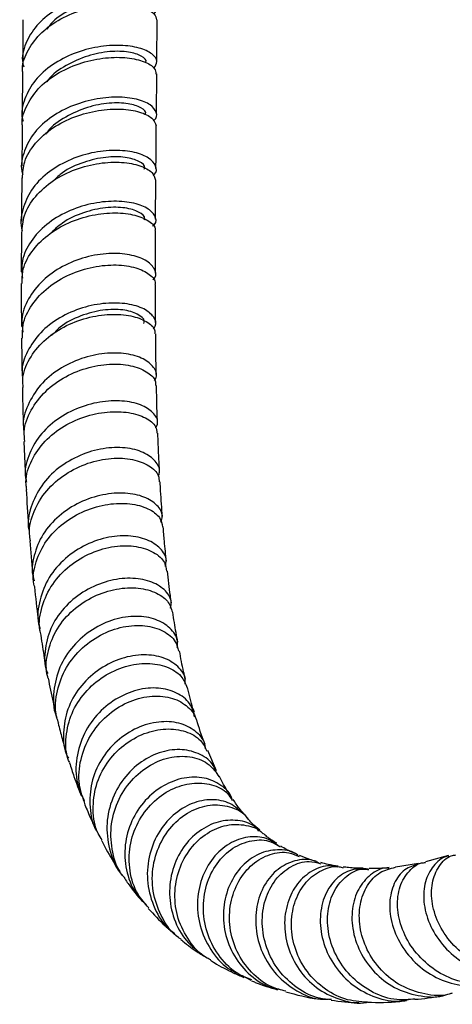
# Model space of a CAD drawing. Units: millimetres. Extents: x 3 to 2996, y 5 to 2995.
# Drawn here: x 2360 to 2403, y 225 to 325 of the extents above; entities that cross this region are included whole.
import ezdxf

# ---------------------------------------------------------------- set-up
doc = ezdxf.new("R2010")
doc.units = ezdxf.units.MM

msp = doc.modelspace()

# ---------------------------------------------------------------- linework, layer by layer
at = {"color": 7, "linetype": 'Continuous', "lineweight": 25}
for p, q in [((2359.839, 325.181), (2359.809, 321.109)), ((2373.407, 320.891), (2373.438, 325.157)), ((2359.799, 319.889), (2359.767, 315.594)), ((2373.366, 315.636), (2373.398, 319.677)), ((2373.287, 304.936), (2373.315, 308.908)), ((2359.931, 282.394), (2360.102, 278.628)), ((2379.46, 248.985), (2378.583, 251.024)), ((2403.005, 240.378), (2400.648, 239.74)), ((2399.946, 239.564), (2397.608, 239.213)), ((2381.983, 228.231), (2382.947, 227.722))]:
    msp.add_line(p, q, dxfattribs=at)
for points, knots in [([(2373.127, 325.762), (2373.278, 325.962), (2373.614, 326.408), (2373.121, 327.146), (2371.884, 327.75), (2369.978, 328.042), (2367.665, 327.903), (2365.222, 327.278), (2362.958, 326.167), (2361.126, 324.63), (2360.043, 322.788), (2359.648, 321.307), (2359.879, 320.528), (2359.916, 320.403)], [0, 0, 0, 0, 0.081564, 0.181446, 0.281304, 0.381152, 0.480995, 0.580859, 0.680755, 0.780708, 0.880718, 0.980795, 1, 1, 1, 1]), ([(2359.81, 319.89), (2359.808, 319.904), (2359.68, 320.579), (2360.206, 321.929), (2361.41, 323.725), (2363.354, 325.189), (2365.675, 326.211), (2368.117, 326.741), (2370.379, 326.79), (2372.152, 326.427), (2373.256, 325.822), (2373.334, 325.357), (2373.368, 325.153)], [0, 0, 0, 0, 0.002546, 0.116147, 0.229704, 0.343227, 0.456711, 0.570172, 0.683613, 0.797055, 0.910505, 1, 1, 1, 1]), ([(2372.308, 326.354), (2372.25, 326.54), (2372.128, 326.934), (2370.889, 327.374), (2369.028, 327.476), (2366.762, 327.109), (2364.53, 326.203), (2362.922, 325.188), (2362.393, 324.416), (2362.269, 324.235)], [0, 0, 0, 0, 0.1448942, 0.3059662, 0.467095, 0.6281701, 0.7893461, 0.9505684, 1, 1, 1, 1]), ([(2373.121, 320.262), (2373.264, 320.487), (2373.569, 320.97), (2373.009, 321.746), (2371.713, 322.363), (2369.77, 322.65), (2367.442, 322.492), (2365.006, 321.834), (2362.768, 320.678), (2360.975, 319.086), (2359.954, 317.185), (2359.595, 315.711), (2359.828, 314.964), (2359.852, 314.887)], [0, 0, 0, 0, 0.08703, 0.186779, 0.286438, 0.386093, 0.485834, 0.585752, 0.685921, 0.786394, 0.887189, 0.988283, 1, 1, 1, 1]), ([(2372.284, 320.835), (2372.292, 320.847), (2372.439, 321.062), (2371.904, 321.524), (2370.648, 321.958), (2368.683, 322.021), (2366.396, 321.59), (2364.205, 320.59), (2362.733, 319.62), (2362.309, 318.941), (2362.266, 318.872)], [0, 0, 0, 0, 0.00916, 0.170775, 0.332414, 0.49421, 0.656327, 0.818796, 0.981632, 1, 1, 1, 1]), ([(2359.792, 314.368), (2359.782, 314.427), (2359.652, 315.167), (2360.207, 316.594), (2361.469, 318.422), (2363.453, 319.891), (2365.801, 320.894), (2368.246, 321.384), (2370.488, 321.381), (2372.216, 320.964), (2373.25, 320.33), (2373.294, 319.866), (2373.313, 319.672)], [0, 0, 0, 0, 0.009974, 0.124439, 0.238765, 0.352857, 0.466658, 0.580153, 0.693365, 0.806356, 0.919192, 1, 1, 1, 1]), ([(2373.049, 314.934), (2373.075, 314.95), (2373.452, 315.183), (2373.433, 315.797), (2372.868, 316.572), (2371.441, 317.164), (2369.433, 317.397), (2367.064, 317.173), (2364.63, 316.441), (2362.438, 315.216), (2360.729, 313.569), (2359.826, 311.642), (2359.548, 310.19), (2359.807, 309.483), (2359.824, 309.436)], [0, 0, 0, 0, 0.007343, 0.105843, 0.204306, 0.302746, 0.401182, 0.49964, 0.598143, 0.696711, 0.795361, 0.894098, 0.992921, 1, 1, 1, 1]), ([(2372.242, 315.585), (2372.25, 315.596), (2372.397, 315.814), (2371.863, 316.279), (2370.607, 316.718), (2368.642, 316.789), (2366.356, 316.363), (2364.161, 315.371), (2362.668, 314.379), (2362.23, 313.672), (2362.17, 313.575)], [0, 0, 0, 0, 0.009172, 0.170015, 0.330803, 0.491584, 0.652446, 0.813389, 0.974444, 1, 1, 1, 1]), ([(2359.779, 309.117), (2359.814, 309.676), (2359.893, 310.916), (2361.012, 312.694), (2362.795, 314.271), (2365.065, 315.409), (2367.509, 316.045), (2369.838, 316.177), (2371.742, 315.866), (2373.06, 315.23), (2373.254, 314.691), (2373.351, 314.424)], [0, 0, 0, 0, 0.0930239, 0.206733, 0.3203806, 0.4339721, 0.5475218, 0.6610479, 0.7745678, 0.8880871, 1, 1, 1, 1]), ([(2359.758, 314.365), (2359.757, 314.265), (2359.747, 312.904), (2359.736, 311.568), (2359.726, 310.33)], [0, 0, 0, 0, 0.07381, 1, 1, 1, 1]), ([(2373.324, 310.099), (2373.327, 310.587), (2373.337, 312.012), (2373.349, 313.468), (2373.356, 314.425)], [0, 0, 0, 0, 0.3432, 1, 1, 1, 1]), ([(2373.036, 309.402), (2373.073, 309.429), (2373.437, 309.693), (2373.365, 310.355), (2372.713, 311.17), (2371.224, 311.777), (2369.178, 312.001), (2366.798, 311.745), (2364.379, 310.961), (2362.224, 309.667), (2360.567, 307.937), (2359.743, 305.929), (2359.505, 304.467), (2359.768, 303.786), (2359.768, 303.784)], [0, 0, 0, 0, 0.011243, 0.109498, 0.207594, 0.305651, 0.403799, 0.502163, 0.600856, 0.699961, 0.799509, 0.899471, 0.999745, 1, 1, 1, 1]), ([(2359.733, 303.549), (2359.775, 304.15), (2359.867, 305.458), (2361.024, 307.314), (2362.842, 308.929), (2365.139, 310.076), (2367.595, 310.692), (2369.916, 310.78), (2371.789, 310.41), (2373.044, 309.727), (2373.205, 309.171), (2373.282, 308.904)], [0, 0, 0, 0, 0.0976657, 0.2126426, 0.3274467, 0.4419301, 0.5560038, 0.669649, 0.78291, 0.8958766, 1, 1, 1, 1]), ([(2372.143, 310.018), (2372.164, 310.061), (2372.299, 310.33), (2371.675, 310.84), (2370.308, 311.277), (2368.266, 311.306), (2365.999, 310.781), (2364.078, 309.947), (2363.237, 309.139), (2362.955, 308.868)], [0, 0, 0, 0, 0.0333292, 0.2081755, 0.3832178, 0.5586221, 0.7345002, 0.9108901, 1, 1, 1, 1]), ([(2359.716, 309.122), (2359.714, 308.845), (2359.702, 307.377), (2359.694, 305.931), (2359.687, 304.757)], [0, 0, 0, 0, 0.188773, 1, 1, 1, 1]), ([(2372.987, 304.253), (2373.051, 304.305), (2373.421, 304.606), (2373.292, 305.297), (2372.526, 306.103), (2370.944, 306.67), (2368.829, 306.835), (2366.417, 306.504), (2364.016, 305.641), (2361.909, 304.276), (2360.398, 302.502), (2359.612, 300.657), (2359.738, 299.46), (2359.79, 298.964)], [0, 0, 0, 0, 0.02137, 0.122085, 0.222747, 0.323374, 0.423996, 0.524657, 0.625403, 0.726272, 0.82728, 0.92841, 1, 1, 1, 1]), ([(2372.118, 304.875), (2372.139, 304.918), (2372.274, 305.188), (2371.653, 305.703), (2370.29, 306.149), (2368.254, 306.185), (2365.984, 305.675), (2363.925, 304.758), (2362.977, 303.833), (2362.582, 303.447)], [0, 0, 0, 0, 0.031789, 0.201146, 0.370473, 0.539828, 0.709269, 0.878841, 1, 1, 1, 1]), ([(2359.768, 298.405), (2359.758, 298.819), (2359.728, 299.934), (2360.623, 301.663), (2362.247, 303.375), (2364.432, 304.656), (2366.861, 305.422), (2369.239, 305.657), (2371.291, 305.407), (2372.675, 304.784), (2373.325, 304.155), (2373.225, 303.809), (2373.208, 303.748)], [0, 0, 0, 0, 0.0671916, 0.1809856, 0.294745, 0.4084422, 0.5220589, 0.6355984, 0.7490877, 0.8625689, 0.9760837, 1, 1, 1, 1]), ([(2373.272, 299.476), (2373.27, 300.869), (2373.268, 302.279), (2373.278, 303.727), (2373.278, 303.745)], [0, 0, 0, 0, 0.987809, 1, 1, 1, 1]), ([(2359.679, 303.553), (2359.678, 303.38), (2359.669, 302.047), (2359.669, 300.735), (2359.669, 299.594)], [0, 0, 0, 0, 0.130155, 1, 1, 1, 1]), ([(2373.009, 298.793), (2373.077, 298.862), (2373.42, 299.21), (2373.223, 299.964), (2372.37, 300.815), (2370.731, 301.395), (2368.588, 301.54), (2366.177, 301.161), (2363.803, 300.226), (2361.742, 298.769), (2360.302, 296.892), (2359.603, 295.048), (2359.761, 293.903), (2359.819, 293.483)], [0, 0, 0, 0, 0.0249408, 0.1257253, 0.2263876, 0.3270854, 0.4279948, 0.5292916, 0.6311222, 0.7335669, 0.8366092, 0.9401257, 1, 1, 1, 1]), ([(2359.794, 292.869), (2359.783, 293.318), (2359.755, 294.497), (2360.67, 296.316), (2362.319, 298.093), (2364.529, 299.411), (2366.973, 300.179), (2369.347, 300.381), (2371.377, 300.073), (2372.715, 299.378), (2373.33, 298.711), (2373.226, 298.357), (2373.213, 298.312)], [0, 0, 0, 0, 0.070984, 0.186271, 0.30152, 0.416492, 0.530995, 0.644924, 0.758281, 0.871162, 0.983721, 1, 1, 1, 1]), ([(2359.666, 298.407), (2359.666, 298.373), (2359.663, 296.924), (2359.667, 295.468), (2359.682, 294.061), (2359.683, 294.039)], [0, 0, 0, 0, 0.023541, 0.98446, 1, 1, 1, 1]), ([(2373.289, 294.451), (2373.28, 295.199), (2373.265, 296.468), (2373.269, 297.774), (2373.271, 298.309)], [0, 0, 0, 0, 0.590395, 1, 1, 1, 1]), ([(2373.054, 293.826), (2373.126, 293.91), (2373.447, 294.284), (2373.174, 295.051), (2372.213, 295.885), (2370.485, 296.416), (2368.28, 296.491), (2365.85, 296.029), (2363.508, 295.011), (2361.518, 293.484), (2360.223, 291.569), (2359.649, 289.994), (2359.79, 289.143), (2359.812, 289.006)], [0, 0, 0, 0, 0.030475, 0.135828, 0.241086, 0.346285, 0.451492, 0.556788, 0.662243, 0.767892, 0.873723, 0.979681, 1, 1, 1, 1]), ([(2372.088, 294.373), (2372.112, 294.449), (2372.221, 294.783), (2371.513, 295.356), (2370.052, 295.808), (2367.968, 295.804), (2365.704, 295.211), (2363.814, 294.292), (2363.017, 293.427), (2362.745, 293.132)], [0, 0, 0, 0, 0.050526, 0.222461, 0.394383, 0.566368, 0.738485, 0.910786, 1, 1, 1, 1]), ([(2359.869, 287.853), (2359.838, 288.122), (2359.726, 289.108), (2360.416, 290.786), (2361.849, 292.643), (2363.921, 294.086), (2366.305, 295.007), (2368.717, 295.368), (2370.867, 295.199), (2372.426, 294.598), (2373.243, 293.886), (2373.199, 293.432), (2373.186, 293.297)], [0, 0, 0, 0, 0.042754, 0.156556, 0.270345, 0.38409, 0.497752, 0.611308, 0.724767, 0.838177, 0.951605, 1, 1, 1, 1]), ([(2359.696, 292.871), (2359.702, 292.038), (2359.713, 290.74), (2359.741, 289.459), (2359.751, 289.001)], [0, 0, 0, 0, 0.6421, 1, 1, 1, 1]), ([(2373.354, 289.175), (2373.343, 289.659), (2373.31, 291.01), (2373.303, 292.404), (2373.299, 293.298)], [0, 0, 0, 0, 0.358586, 1, 1, 1, 1]), ([(2373.161, 288.572), (2373.229, 288.675), (2373.513, 289.107), (2373.169, 289.942), (2372.132, 290.824), (2370.361, 291.363), (2368.144, 291.411), (2365.729, 290.888), (2363.423, 289.782), (2361.485, 288.146), (2360.268, 286.115), (2359.753, 284.494), (2359.919, 283.653), (2359.939, 283.552)], [0, 0, 0, 0, 0.032721, 0.13708, 0.241375, 0.345827, 0.45067, 0.556124, 0.662343, 0.769372, 0.877116, 0.98535, 1, 1, 1, 1]), ([(2360.035, 282.4), (2359.997, 282.726), (2359.873, 283.799), (2360.576, 285.603), (2362.032, 287.547), (2364.126, 289.049), (2366.528, 289.991), (2368.939, 290.329), (2371.068, 290.102), (2372.58, 289.418), (2373.347, 288.652), (2373.288, 288.177), (2373.273, 288.052)], [0, 0, 0, 0, 0.0500836, 0.1650074, 0.2800178, 0.3948273, 0.5091681, 0.6228505, 0.7358079, 0.8481009, 0.9598902, 1, 1, 1, 1]), ([(2359.775, 287.849), (2359.785, 287.309), (2359.811, 285.862), (2359.861, 284.439), (2359.893, 283.547)], [0, 0, 0, 0, 0.372872, 1, 1, 1, 1]), ([(2373.478, 284.331), (2373.463, 284.702), (2373.415, 285.92), (2373.394, 287.178), (2373.379, 288.052)], [0, 0, 0, 0, 0.30478, 1, 1, 1, 1]), ([(2373.299, 283.778), (2373.37, 283.903), (2373.631, 284.367), (2373.206, 285.219), (2372.063, 286.073), (2370.207, 286.553), (2367.936, 286.52), (2365.516, 285.905), (2363.258, 284.711), (2361.422, 283.011), (2360.329, 280.956), (2359.927, 279.287), (2360.163, 278.416), (2360.203, 278.268)], [0, 0, 0, 0, 0.038507, 0.142705, 0.246811, 0.350894, 0.455042, 0.559335, 0.663823, 0.768515, 0.873377, 0.978347, 1, 1, 1, 1]), ([(2360.235, 277.529), (2360.201, 277.694), (2360.02, 278.586), (2360.531, 280.247), (2361.755, 282.249), (2363.687, 283.867), (2365.997, 284.959), (2368.413, 285.466), (2370.637, 285.396), (2372.35, 284.831), (2373.358, 284.03), (2373.398, 283.446), (2373.413, 283.217)], [0, 0, 0, 0, 0.025573, 0.138503, 0.251382, 0.364204, 0.476953, 0.589615, 0.702193, 0.814712, 0.927227, 1, 1, 1, 1]), ([(2373.689, 279.363), (2373.658, 279.893), (2373.586, 281.159), (2373.544, 282.467), (2373.519, 283.226)], [0, 0, 0, 0, 0.419313, 1, 1, 1, 1]), ([(2373.559, 278.89), (2373.612, 279.019), (2373.82, 279.531), (2373.331, 280.435), (2372.135, 281.338), (2370.255, 281.823), (2367.991, 281.756), (2365.597, 281.073), (2363.384, 279.781), (2361.596, 277.958), (2360.598, 275.777), (2360.229, 274.158), (2360.442, 273.394), (2360.445, 273.383)], [0, 0, 0, 0, 0.035572, 0.140388, 0.245277, 0.350509, 0.456351, 0.563023, 0.670652, 0.779224, 0.888572, 0.998397, 1, 1, 1, 1]), ([(2360.616, 272.307), (2360.569, 272.54), (2360.364, 273.532), (2360.877, 275.341), (2362.122, 277.449), (2364.075, 279.147), (2366.405, 280.276), (2368.824, 280.769), (2371.027, 280.64), (2372.687, 279.981), (2373.622, 279.113), (2373.633, 278.502), (2373.637, 278.283)], [0, 0, 0, 0, 0.034861, 0.148986, 0.263297, 0.377468, 0.491187, 0.604211, 0.716409, 0.82779, 0.938479, 1, 1, 1, 1]), ([(2373.974, 274.761), (2373.91, 275.623), (2373.823, 276.783), (2373.762, 277.982), (2373.746, 278.292)], [0, 0, 0, 0, 0.74215, 1, 1, 1, 1]), ([(2360.168, 277.52), (2360.234, 276.297), (2360.309, 274.898), (2360.43, 273.552), (2360.445, 273.383)], [0, 0, 0, 0, 0.875091, 1, 1, 1, 1]), ([(2373.825, 274.208), (2373.894, 274.406), (2374.098, 274.996), (2373.52, 275.957), (2372.212, 276.822), (2370.253, 277.236), (2367.945, 277.076), (2365.562, 276.291), (2363.417, 274.91), (2361.755, 273.031), (2360.888, 270.842), (2360.653, 269.155), (2360.951, 268.338), (2360.985, 268.243)], [0, 0, 0, 0, 0.052302, 0.155683, 0.259037, 0.362443, 0.465975, 0.56968, 0.673581, 0.777671, 0.881923, 0.986296, 1, 1, 1, 1]), ([(2361.023, 267.655), (2360.997, 267.742), (2360.758, 268.562), (2361.105, 270.225), (2362.107, 272.368), (2363.876, 274.165), (2366.083, 275.441), (2368.474, 276.11), (2370.745, 276.156), (2372.58, 275.641), (2373.786, 274.761), (2373.931, 274.04), (2373.997, 273.712)], [0, 0, 0, 0, 0.013321, 0.125317, 0.23721, 0.348993, 0.460671, 0.572267, 0.683808, 0.795319, 0.90683, 1, 1, 1, 1]), ([(2374.381, 270.236), (2374.311, 270.914), (2374.192, 272.055), (2374.097, 273.242), (2374.058, 273.723)], [0, 0, 0, 0, 0.5949, 1, 1, 1, 1]), ([(2374.272, 269.726), (2374.32, 269.928), (2374.472, 270.568), (2373.844, 271.581), (2372.505, 272.494), (2370.545, 272.912), (2368.262, 272.717), (2365.918, 271.861), (2363.82, 270.376), (2362.209, 268.364), (2361.417, 266.038), (2361.229, 264.284), (2361.548, 263.467), (2361.573, 263.403)], [0, 0, 0, 0, 0.047359, 0.149374, 0.251626, 0.354402, 0.457977, 0.562572, 0.668294, 0.775089, 0.882723, 0.990808, 1, 1, 1, 1]), ([(2360.541, 272.297), (2360.622, 271.215), (2360.714, 269.992), (2360.856, 268.825), (2360.872, 268.692)], [0, 0, 0, 0, 0.885356, 1, 1, 1, 1]), ([(2361.698, 262.743), (2361.646, 262.915), (2361.366, 263.853), (2361.699, 265.69), (2362.72, 267.956), (2364.509, 269.853), (2366.74, 271.182), (2369.137, 271.844), (2371.387, 271.827), (2373.162, 271.206), (2374.257, 270.264), (2374.355, 269.529), (2374.395, 269.232)], [0, 0, 0, 0, 0.025518, 0.139121, 0.253075, 0.366979, 0.480436, 0.593122, 0.704852, 0.815598, 0.925474, 1, 1, 1, 1]), ([(2374.899, 266.019), (2374.861, 266.268), (2374.7, 267.306), (2374.58, 268.409), (2374.488, 269.248)], [0, 0, 0, 0, 0.2400969, 1, 1, 1, 1]), ([(2374.8, 265.477), (2374.841, 265.712), (2374.958, 266.394), (2374.236, 267.419), (2372.793, 268.283), (2370.758, 268.617), (2368.444, 268.316), (2366.13, 267.349), (2364.124, 265.776), (2362.655, 263.72), (2362.023, 261.409), (2361.953, 259.691), (2362.316, 258.911), (2362.346, 258.847)], [0, 0, 0, 0, 0.054592, 0.15804, 0.261504, 0.365063, 0.468787, 0.572726, 0.676899, 0.7813, 0.885891, 0.990612, 1, 1, 1, 1]), ([(2360.996, 267.649), (2361.111, 266.556), (2361.251, 265.232), (2361.449, 263.973), (2361.484, 263.753)], [0, 0, 0, 0, 0.825057, 1, 1, 1, 1]), ([(2362.398, 258.386), (2362.38, 258.432), (2362.079, 259.21), (2362.265, 260.9), (2363.035, 263.173), (2364.62, 265.151), (2366.701, 266.618), (2369.037, 267.46), (2371.325, 267.635), (2373.25, 267.184), (2374.612, 266.27), (2374.868, 265.45), (2374.99, 265.06)], [0, 0, 0, 0, 0.007066, 0.118938, 0.230698, 0.342326, 0.453822, 0.565203, 0.676498, 0.787746, 0.898987, 1, 1, 1, 1]), ([(2375.542, 262.037), (2375.478, 262.353), (2375.282, 263.317), (2375.138, 264.368), (2375.042, 265.074)], [0, 0, 0, 0, 0.327613, 1, 1, 1, 1]), ([(2375.476, 261.499), (2375.498, 261.727), (2375.568, 262.445), (2374.816, 263.511), (2373.367, 264.422), (2371.354, 264.761), (2369.082, 264.427), (2366.816, 263.392), (2364.86, 261.712), (2363.444, 259.516), (2362.885, 257.059), (2362.867, 255.254), (2363.259, 254.46), (2363.283, 254.412)], [0, 0, 0, 0, 0.047119, 0.148691, 0.25063, 0.35327, 0.456934, 0.561874, 0.668184, 0.775739, 0.884187, 0.993011, 1, 1, 1, 1]), ([(2363.462, 253.831), (2363.398, 253.99), (2363.028, 254.911), (2363.172, 256.81), (2363.955, 259.218), (2365.55, 261.311), (2367.653, 262.845), (2369.997, 263.688), (2372.268, 263.799), (2374.127, 263.228), (2375.339, 262.263), (2375.527, 261.454), (2375.603, 261.124)], [0, 0, 0, 0, 0.02377, 0.137379, 0.251538, 0.365793, 0.479652, 0.592685, 0.704607, 0.81533, 0.924959, 1, 1, 1, 1]), ([(2361.642, 262.73), (2361.753, 261.95), (2361.917, 260.804), (2362.132, 259.713), (2362.2, 259.363)], [0, 0, 0, 0, 0.68002, 1, 1, 1, 1]), ([(2376.283, 257.756), (2376.29, 257.984), (2376.314, 258.711), (2375.475, 259.752), (2373.928, 260.603), (2371.845, 260.842), (2369.557, 260.388), (2367.343, 259.235), (2365.503, 257.471), (2364.252, 255.247), (2363.864, 252.833), (2363.972, 251.075), (2364.413, 250.318), (2364.447, 250.259)], [0, 0, 0, 0, 0.047604, 0.151701, 0.255854, 0.360158, 0.464687, 0.569486, 0.674567, 0.779907, 0.885453, 0.991132, 1, 1, 1, 1]), ([(2376.326, 258.259), (2376.259, 258.514), (2376.022, 259.413), (2375.843, 260.428), (2375.715, 261.154)], [0, 0, 0, 0, 0.283917, 1, 1, 1, 1]), ([(2364.581, 249.805), (2364.543, 249.88), (2364.142, 250.673), (2364.136, 252.447), (2364.672, 254.835), (2366.045, 256.985), (2367.97, 258.643), (2370.219, 259.666), (2372.495, 259.983), (2374.479, 259.608), (2375.948, 258.703), (2376.304, 257.823), (2376.472, 257.407)], [0, 0, 0, 0, 0.0117466, 0.1233476, 0.2348109, 0.3461094, 0.4572436, 0.5682352, 0.6791183, 0.7899326, 0.9007205, 1, 1, 1, 1]), ([(2362.388, 258.383), (2362.464, 257.972), (2362.692, 256.735), (2362.975, 255.553), (2363.164, 254.763)], [0, 0, 0, 0, 0.332357, 1, 1, 1, 1]), ([(2377.242, 254.457), (2377.143, 254.868), (2376.917, 255.8), (2375.676, 256.859), (2373.867, 257.453), (2371.697, 257.346), (2369.469, 256.498), (2367.464, 254.943), (2365.948, 252.804), (2365.177, 250.304), (2365.155, 247.892), (2365.773, 246.544), (2366.034, 245.974)], [0, 0, 0, 0, 0.0799199, 0.1809222, 0.2826248, 0.3854114, 0.4896158, 0.5954139, 0.7027397, 0.8112416, 0.9203394, 1, 1, 1, 1]), ([(2377.219, 254.879), (2377.172, 255.02), (2376.909, 255.794), (2376.704, 256.696), (2376.536, 257.433)], [0, 0, 0, 0, 0.181464, 1, 1, 1, 1]), ([(2366.158, 245.538), (2365.917, 246.212), (2365.389, 247.681), (2365.598, 250.163), (2366.566, 252.595), (2368.251, 254.622), (2370.388, 256.016), (2372.681, 256.651), (2374.822, 256.513), (2376.473, 255.673), (2377.263, 254.747), (2377.406, 254.174), (2377.419, 254.123)], [0, 0, 0, 0, 0.095645, 0.208827, 0.32252, 0.436189, 0.549275, 0.661302, 0.771983, 0.881281, 0.989378, 1, 1, 1, 1]), ([(2363.402, 253.81), (2363.532, 253.295), (2363.798, 252.242), (2364.107, 251.219), (2364.265, 250.697)], [0, 0, 0, 0, 0.489487, 1, 1, 1, 1]), ([(2378.348, 251.201), (2378.333, 251.374), (2378.27, 252.093), (2377.346, 253.095), (2375.722, 253.919), (2373.62, 254.048), (2371.393, 253.433), (2369.315, 252.092), (2367.676, 250.146), (2366.675, 247.775), (2366.554, 245.286), (2366.852, 243.511), (2367.371, 242.791), (2367.409, 242.738)], [0, 0, 0, 0, 0.033491, 0.138992, 0.244606, 0.350437, 0.456558, 0.563006, 0.669779, 0.776838, 0.88412, 0.991539, 1, 1, 1, 1]), ([(2378.297, 251.687), (2378.265, 251.762), (2377.95, 252.484), (2377.694, 253.355), (2377.465, 254.136)], [0, 0, 0, 0, 0.102576, 1, 1, 1, 1]), ([(2367.877, 241.958), (2367.732, 242.174), (2367.131, 243.073), (2366.854, 245.031), (2367.142, 247.516), (2368.265, 249.819), (2370, 251.661), (2372.124, 252.869), (2374.356, 253.341), (2376.367, 253.056), (2377.875, 252.22), (2378.303, 251.351), (2378.488, 250.973)], [0, 0, 0, 0, 0.034988, 0.145657, 0.256159, 0.366459, 0.476558, 0.586483, 0.696275, 0.805978, 0.915633, 1, 1, 1, 1]), ([(2379.372, 248.947), (2379.304, 249.136), (2379.039, 249.868), (2377.853, 250.717), (2376.026, 251.248), (2373.888, 251.001), (2371.778, 249.981), (2369.959, 248.24), (2368.706, 245.944), (2368.19, 243.307), (2368.618, 240.724), (2369.27, 238.998), (2369.906, 238.406), (2369.907, 238.405)], [0, 0, 0, 0, 0.035566, 0.137484, 0.240301, 0.344459, 0.450315, 0.558016, 0.667394, 0.777968, 0.889034, 0.999814, 1, 1, 1, 1]), ([(2364.552, 249.792), (2364.702, 249.324), (2365.074, 248.164), (2365.501, 247.054), (2365.756, 246.392)], [0, 0, 0, 0, 0.4035986, 1, 1, 1, 1]), ([(2370.189, 238.067), (2370.098, 238.164), (2369.431, 238.881), (2368.849, 240.716), (2368.638, 243.298), (2369.333, 245.871), (2370.753, 248.073), (2372.71, 249.669), (2374.917, 250.491), (2377.034, 250.473), (2378.79, 249.75), (2379.424, 248.816), (2379.723, 248.375)], [0, 0, 0, 0, 0.017259, 0.127663, 0.239181, 0.351388, 0.463725, 0.575573, 0.686365, 0.795718, 0.903516, 1, 1, 1, 1]), ([(2381.053, 246.059), (2381.044, 246.097), (2380.911, 246.712), (2379.941, 247.584), (2378.272, 248.366), (2376.178, 248.365), (2374.053, 247.58), (2372.158, 246.055), (2370.768, 243.944), (2370.072, 241.462), (2370.217, 238.913), (2370.988, 236.763), (2371.958, 235.781), (2372.337, 235.398)], [0, 0, 0, 0, 0.006608, 0.108458, 0.21048, 0.31277, 0.415392, 0.518372, 0.621702, 0.725344, 0.829223, 0.933241, 1, 1, 1, 1]), ([(2372.595, 235.07), (2372.202, 235.512), (2371.253, 236.58), (2370.58, 238.811), (2370.577, 241.358), (2371.401, 243.786), (2372.894, 245.803), (2374.846, 247.197), (2376.996, 247.84), (2379.001, 247.661), (2380.459, 246.98), (2380.908, 246.227), (2381.056, 245.978)], [0, 0, 0, 0, 0.0773, 0.186673, 0.295877, 0.404855, 0.513592, 0.622105, 0.730436, 0.83864, 0.946772, 1, 1, 1, 1]), ([(2380.827, 246.55), (2380.758, 246.649), (2380.386, 247.184), (2380.046, 247.859), (2379.769, 248.408)], [0, 0, 0, 0, 0.185816, 1, 1, 1, 1]), ([(2382.221, 244.582), (2381.784, 244.984), (2380.898, 245.8), (2378.989, 246.167), (2376.946, 245.777), (2374.996, 244.572), (2373.433, 242.659), (2372.498, 240.232), (2372.347, 237.548), (2373.099, 234.999), (2374.143, 233.215), (2375.052, 232.602), (2375.234, 232.479)], [0, 0, 0, 0, 0.100773, 0.2045595, 0.3099213, 0.4171757, 0.526347, 0.6371003, 0.7488053, 0.8606976, 0.9720194, 1, 1, 1, 1]), ([(2382.243, 244.609), (2382.088, 244.781), (2381.712, 245.197), (2381.367, 245.737), (2381.165, 246.053)], [0, 0, 0, 0, 0.413253, 1, 1, 1, 1]), ([(2366.119, 245.527), (2366.309, 245.063), (2366.702, 244.102), (2367.161, 243.199), (2367.399, 242.732)], [0, 0, 0, 0, 0.482929, 1, 1, 1, 1]), ([(2375.872, 231.895), (2375.787, 231.945), (2374.974, 232.428), (2373.914, 233.997), (2372.963, 236.401), (2372.884, 239.06), (2373.611, 241.573), (2375.048, 243.665), (2376.961, 245.072), (2379.091, 245.667), (2381.015, 245.336), (2382.246, 244.742), (2382.56, 244.185), (2382.567, 244.172)], [0, 0, 0, 0, 0.012682, 0.120862, 0.230305, 0.340767, 0.451834, 0.562953, 0.673516, 0.782971, 0.890939, 0.997307, 1, 1, 1, 1]), ([(2383.753, 242.863), (2383.625, 243.011), (2383.097, 243.623), (2381.621, 244.034), (2379.627, 243.921), (2377.639, 242.943), (2375.99, 241.245), (2374.91, 238.997), (2374.568, 236.45), (2375.054, 233.918), (2376.255, 231.679), (2377.548, 230.69), (2378.167, 230.217)], [0, 0, 0, 0, 0.034227, 0.141292, 0.248671, 0.356419, 0.464555, 0.573059, 0.681872, 0.790899, 0.900019, 1, 1, 1, 1]), ([(2383.843, 242.952), (2383.581, 243.167), (2383.148, 243.523), (2382.755, 244.003), (2382.6, 244.192)], [0, 0, 0, 0, 0.606611, 1, 1, 1, 1]), ([(2378.888, 229.794), (2378.764, 229.848), (2377.87, 230.24), (2376.627, 231.683), (2375.451, 233.935), (2375.112, 236.505), (2375.575, 239.007), (2376.762, 241.176), (2378.481, 242.754), (2380.503, 243.593), (2382.456, 243.535), (2383.769, 243.117), (2384.168, 242.604), (2384.19, 242.576)], [0, 0, 0, 0, 0.0175215, 0.1265957, 0.2356207, 0.3445233, 0.4532426, 0.5617401, 0.6700049, 0.7780581, 0.885945, 0.9937232, 1, 1, 1, 1]), ([(2367.801, 241.913), (2367.818, 241.878), (2368.189, 241.119), (2368.799, 240.065), (2369.447, 239.108), (2369.657, 238.797)], [0, 0, 0, 0, 0.0316959, 0.6859819, 1, 1, 1, 1]), ([(2385.815, 241.305), (2385.467, 241.575), (2384.627, 242.227), (2382.877, 242.39), (2380.946, 241.828), (2379.216, 240.438), (2377.968, 238.383), (2377.41, 235.886), (2377.661, 233.232), (2378.767, 230.81), (2380.182, 229.1), (2381.316, 228.564), (2381.658, 228.403)], [0, 0, 0, 0, 0.074316, 0.179429, 0.286084, 0.394497, 0.504611, 0.616057, 0.728223, 0.84039, 0.951875, 1, 1, 1, 1]), ([(2383.05, 227.763), (2382.594, 227.935), (2381.343, 228.407), (2379.742, 230.014), (2378.471, 232.288), (2377.995, 234.88), (2378.333, 237.435), (2379.419, 239.647), (2381.079, 241.248), (2383.028, 242.003), (2384.774, 242.004), (2385.612, 241.45), (2385.918, 241.247)], [0, 0, 0, 0, 0.061801, 0.1695, 0.278401, 0.388317, 0.498904, 0.609679, 0.720082, 0.829577, 0.937775, 1, 1, 1, 1]), ([(2385.567, 241.625), (2385.23, 241.828), (2384.765, 242.109), (2384.343, 242.501), (2384.227, 242.608)], [0, 0, 0, 0, 0.725086, 1, 1, 1, 1]), ([(2387.749, 240.373), (2387.721, 240.399), (2387.234, 240.847), (2385.879, 241.042), (2383.977, 240.772), (2382.183, 239.6), (2380.827, 237.749), (2380.104, 235.407), (2380.151, 232.862), (2380.999, 230.403), (2382.592, 228.378), (2384.388, 227.075), (2385.662, 226.828), (2386.102, 226.743)], [0, 0, 0, 0, 0.006331, 0.109481, 0.212926, 0.316717, 0.42086, 0.525317, 0.630018, 0.734868, 0.839763, 0.944596, 1, 1, 1, 1]), ([(2386.499, 226.623), (2386.01, 226.742), (2384.699, 227.063), (2382.927, 228.475), (2381.44, 230.573), (2380.713, 233.055), (2380.788, 235.579), (2381.617, 237.851), (2383.061, 239.608), (2384.878, 240.603), (2386.601, 240.849), (2387.505, 240.433), (2387.845, 240.276)], [0, 0, 0, 0, 0.064813, 0.173983, 0.283127, 0.392168, 0.501047, 0.60973, 0.718212, 0.826506, 0.934641, 1, 1, 1, 1]), ([(2387.424, 240.573), (2386.98, 240.775), (2386.481, 241.001), (2386.027, 241.313), (2385.977, 241.347)], [0, 0, 0, 0, 0.890084, 1, 1, 1, 1]), ([(2389.889, 239.575), (2389.746, 239.659), (2389.071, 240.062), (2387.615, 239.983), (2385.844, 239.26), (2384.38, 237.697), (2383.489, 235.542), (2383.337, 233.028), (2384.003, 230.482), (2385.448, 228.209), (2387.525, 226.587), (2389.414, 225.758), (2390.517, 225.796), (2390.762, 225.805)], [0, 0, 0, 0, 0.026941, 0.127768, 0.230064, 0.333947, 0.439283, 0.545682, 0.652572, 0.759311, 0.865298, 0.970074, 1, 1, 1, 1]), ([(2391.108, 225.768), (2390.709, 225.792), (2389.472, 225.867), (2387.562, 226.888), (2385.679, 228.657), (2384.442, 230.977), (2383.974, 233.513), (2384.306, 235.961), (2385.364, 238.015), (2386.956, 239.365), (2388.637, 239.932), (2389.637, 239.656), (2390.03, 239.547)], [0, 0, 0, 0, 0.051122, 0.158298, 0.266708, 0.376279, 0.486769, 0.597791, 0.708851, 0.81942, 0.929031, 1, 1, 1, 1]), ([(2389.555, 239.807), (2389.341, 239.861), (2388.754, 240.008), (2388.224, 240.24), (2387.887, 240.387)], [0, 0, 0, 0, 0.364237, 1, 1, 1, 1]), ([(2403.014, 240.301), (2403.003, 240.301), (2402.449, 240.293), (2401.541, 239.518), (2400.609, 238.041), (2400.359, 235.976), (2400.849, 233.723), (2402.077, 231.545), (2403.934, 229.747), (2406.245, 228.55), (2408.729, 228.19), (2410.669, 228.403), (2411.557, 228.97), (2411.76, 229.1)], [0, 0, 0, 0, 0.002221, 0.108865, 0.215837, 0.323117, 0.43065, 0.538344, 0.646085, 0.753741, 0.861184, 0.968311, 1, 1, 1, 1]), ([(2412.153, 229.22), (2411.561, 228.996), (2410.206, 228.483), (2407.855, 228.663), (2405.468, 229.572), (2403.438, 231.184), (2401.984, 233.251), (2401.238, 235.502), (2401.241, 237.654), (2401.962, 239.344), (2402.893, 240.325), (2403.584, 240.418), (2403.742, 240.439)], [0, 0, 0, 0, 0.085739, 0.195993, 0.30637, 0.416796, 0.527188, 0.637469, 0.747584, 0.857503, 0.967236, 1, 1, 1, 1]), ([(2391.767, 239.185), (2391.498, 239.252), (2390.639, 239.467), (2389.132, 238.92), (2387.599, 237.626), (2386.575, 235.64), (2386.246, 233.266), (2386.698, 230.777), (2387.916, 228.496), (2389.797, 226.671), (2392.124, 225.656), (2393.877, 225.283), (2394.705, 225.491), (2394.718, 225.495)], [0, 0, 0, 0, 0.047924, 0.152666, 0.257728, 0.363111, 0.468781, 0.574671, 0.680682, 0.786701, 0.89261, 0.998303, 1, 1, 1, 1]), ([(2394.761, 225.488), (2393.991, 225.551), (2392.377, 225.683), (2390.163, 226.914), (2388.377, 228.781), (2387.269, 231.11), (2386.937, 233.59), (2387.376, 235.913), (2388.492, 237.811), (2390.082, 238.962), (2391.469, 239.401), (2392.177, 239.182), (2392.305, 239.142)], [0, 0, 0, 0, 0.100328, 0.210108, 0.319905, 0.429645, 0.539262, 0.648704, 0.75795, 0.867004, 0.975897, 1, 1, 1, 1]), ([(2394.872, 239.008), (2394.286, 239.03), (2393.106, 239.075), (2391.518, 238.082), (2390.371, 236.421), (2389.866, 234.209), (2390.134, 231.746), (2391.198, 229.353), (2392.972, 227.336), (2395.255, 226.02), (2397.422, 225.47), (2398.684, 225.719), (2399.115, 225.805)], [0, 0, 0, 0, 0.101433, 0.20437, 0.308881, 0.414771, 0.521591, 0.628724, 0.735511, 0.84137, 0.945891, 1, 1, 1, 1]), ([(2391.79, 239.318), (2391.449, 239.36), (2390.84, 239.434), (2390.296, 239.598), (2390.056, 239.67)], [0, 0, 0, 0, 0.5592008, 1, 1, 1, 1]), ([(2399.59, 225.82), (2398.974, 225.762), (2397.533, 225.627), (2395.294, 226.397), (2393.183, 227.881), (2391.607, 229.969), (2390.738, 232.371), (2390.653, 234.786), (2391.325, 236.914), (2392.624, 238.389), (2393.941, 239.099), (2394.732, 238.987), (2394.923, 238.96)], [0, 0, 0, 0, 0.080238, 0.187872, 0.296771, 0.406902, 0.518075, 0.629936, 0.742003, 0.853729, 0.9646, 1, 1, 1, 1]), ([(2394.346, 239.088), (2393.838, 239.093), (2393.133, 239.099), (2392.503, 239.206), (2392.327, 239.236)], [0, 0, 0, 0, 0.720611, 1, 1, 1, 1]), ([(2396.979, 239.084), (2396.882, 239.095), (2396.207, 239.17), (2395.029, 238.488), (2393.779, 237.078), (2393.13, 235.018), (2393.211, 232.67), (2394.063, 230.307), (2395.623, 228.246), (2397.752, 226.724), (2400.188, 226.046), (2402.012, 225.944), (2402.841, 226.296), (2402.904, 226.323)], [0, 0, 0, 0, 0.018095, 0.125408, 0.233059, 0.341031, 0.44927, 0.55769, 0.666184, 0.774639, 0.88294, 0.990985, 1, 1, 1, 1]), ([(2403.373, 226.427), (2403.273, 226.39), (2402.395, 226.066), (2400.544, 226.252), (2398.144, 227.053), (2396.094, 228.665), (2394.635, 230.778), (2393.898, 233.146), (2393.931, 235.465), (2394.682, 237.413), (2395.976, 238.803), (2397.078, 239.06), (2397.615, 239.186)], [0, 0, 0, 0, 0.014175, 0.124419, 0.234792, 0.345214, 0.455601, 0.565882, 0.676006, 0.78595, 0.895716, 1, 1, 1, 1]), ([(2396.982, 239.161), (2396.322, 239.097), (2395.613, 239.029), (2394.974, 239.06), (2394.931, 239.062)], [0, 0, 0, 0, 0.931525, 1, 1, 1, 1]), ([(2399.955, 239.537), (2399.466, 239.379), (2398.449, 239.05), (2397.387, 237.601), (2396.91, 235.621), (2397.192, 233.309), (2398.254, 230.999), (2400.012, 229.011), (2402.292, 227.6), (2404.797, 227.04), (2406.743, 227.086), (2407.641, 227.562), (2407.817, 227.654)], [0, 0, 0, 0, 0.099718, 0.20748, 0.316795, 0.42724, 0.538185, 0.648923, 0.758789, 0.867274, 0.974092, 1, 1, 1, 1]), ([(2408.275, 227.73), (2407.545, 227.557), (2406.027, 227.198), (2403.591, 227.667), (2401.31, 228.844), (2399.446, 230.663), (2398.202, 232.874), (2397.703, 235.189), (2397.97, 237.321), (2398.945, 238.864), (2399.953, 239.669), (2400.589, 239.659), (2400.657, 239.658)], [0, 0, 0, 0, 0.099653, 0.207175, 0.316043, 0.426269, 0.537684, 0.649945, 0.762569, 0.874996, 0.986675, 1, 1, 1, 1]), ([(2370.16, 238.042), (2370.271, 237.872), (2370.821, 237.031), (2371.457, 236.285), (2371.965, 235.69)], [0, 0, 0, 0, 0.202422, 1, 1, 1, 1]), ([(2372.537, 235.023), (2373.094, 234.412), (2373.938, 233.484), (2374.878, 232.699), (2375.199, 232.431)], [0, 0, 0, 0, 0.6591491, 1, 1, 1, 1]), ([(2375.854, 231.866), (2375.916, 231.812), (2376.473, 231.328), (2377.243, 230.775), (2377.973, 230.318), (2378.155, 230.204)], [0, 0, 0, 0, 0.0860191, 0.7718433, 1, 1, 1, 1]), ([(2378.868, 229.752), (2378.992, 229.673), (2379.73, 229.2), (2380.849, 228.607), (2381.881, 228.171), (2382.242, 228.019)], [0, 0, 0, 0, 0.1154502, 0.6901088, 1, 1, 1, 1]), ([(2383.015, 227.683), (2383.143, 227.626), (2383.998, 227.248), (2384.896, 226.982), (2385.659, 226.755)], [0, 0, 0, 0, 0.1496523, 1, 1, 1, 1]), ([(2386.481, 226.561), (2387.566, 226.259), (2388.806, 225.913), (2390.104, 225.807), (2390.265, 225.794)], [0, 0, 0, 0, 0.8761, 1, 1, 1, 1]), ([(2399.591, 225.795), (2400.49, 225.873), (2401.446, 225.956), (2402.428, 226.193), (2402.486, 226.207)], [0, 0, 0, 0, 0.94019, 1, 1, 1, 1]), ([(2391.103, 225.718), (2392.009, 225.583), (2392.93, 225.445), (2393.886, 225.472), (2393.902, 225.472)], [0, 0, 0, 0, 0.983854, 1, 1, 1, 1]), ([(2394.762, 225.495), (2395.846, 225.474), (2397.15, 225.449), (2398.494, 225.644), (2398.722, 225.677)], [0, 0, 0, 0, 0.83053, 1, 1, 1, 1])]:
    msp.add_open_spline(points, degree=3, knots=knots, dxfattribs=at)

doc.saveas('drawing.dxf')
